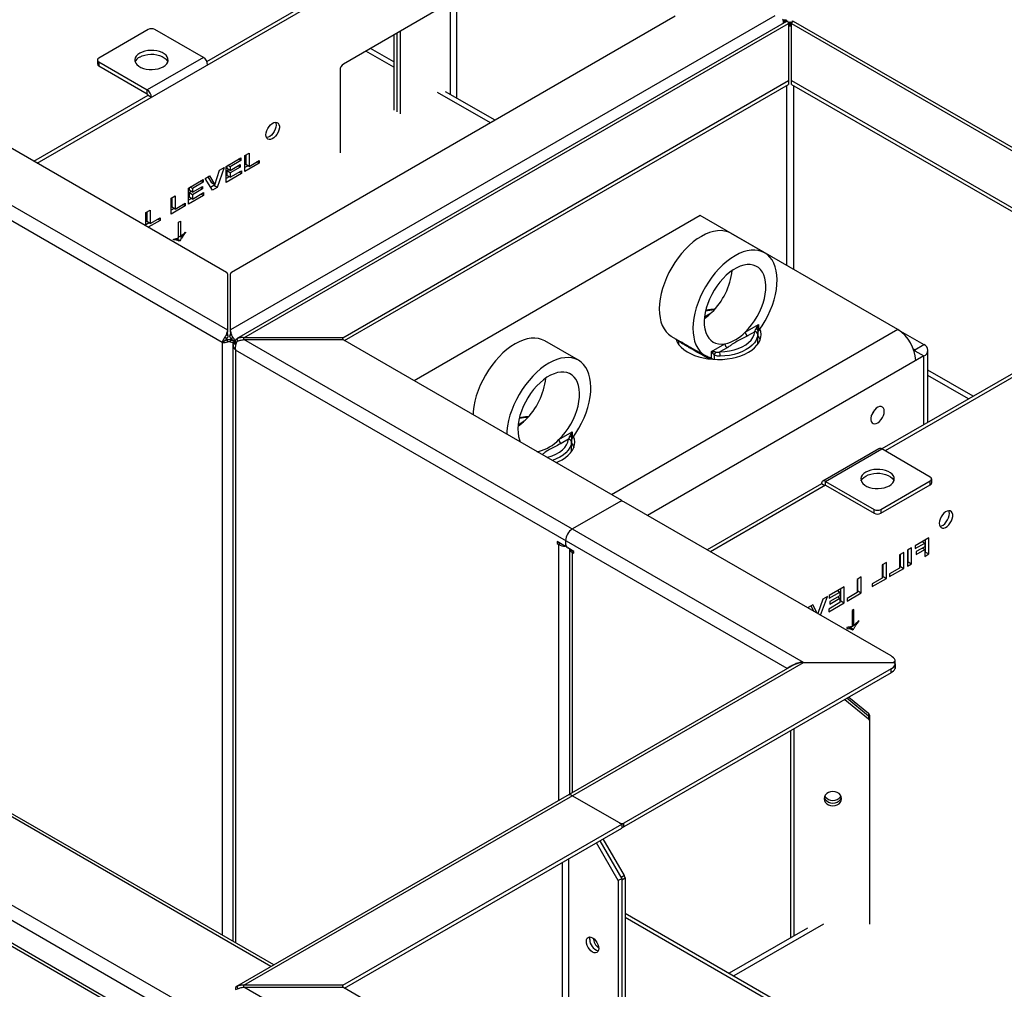
# Model space of a CAD drawing. Units: millimetres. Extents: x 983 to 9637, y 527 to 5408.
# Drawn here: x 8447 to 9068, y 3777 to 4388 of the extents above; entities that cross this region are included whole.
import ezdxf

# ---------------------------------------------------------------- set-up
doc = ezdxf.new("R2010")
doc.units = ezdxf.units.MM

# ---------------------------------------------------------------- blocks, each defined once
blk = doc.blocks.new('A$C25173')
at = {"color": 7, "linetype": 'Continuous', "lineweight": 25}
for p, q in [((-357.48, 2556.02), (692.7, 1949.77)), ((689.45, 1941.84), (-362.72, 2549.25)), ((720.17, 1548.5), (-720.52, 2380.19)), ((721.93, 1549.51), (-717.52, 2380.49)), ((-768.6, 2352.43), (672.09, 1520.74)), ((649.46, 1507.68), (-791.23, 2339.37)), ((651.22, 1508.69), (-788.23, 2339.67)), ((663.6, 1515.84), (-772.84, 2345.09)), ((837.24, 2095.82), (837.24, 2226.36)), ((572.86, 2054.87), (832.29, 2204.63)), ((679.73, 2119.01), (830.17, 2205.86)), ((832.29, 2155.64), (765.82, 2117.27)), ((833, 2156.19), (833, 2098.27)), ((1037.76, 2147.81), (694.7, 1949.77)), ((974.95, 2147.48), (695.28, 1986.03)), ((1045.05, 2144.25), (698.38, 1944.12)), ((703.18, 1944.87), (1046.25, 2142.92)), ((1044.59, 2143.99), (1044.71, 2144.41)), ((1044.76, 2144.09), (1044.76, 2144.97)), ((1045.07, 2144.22), (1045.61, 2144.52)), ((1045.79, 2144.14), (1046.9, 2141.83)), ((1047.25, 2143.69), (1046.24, 2143.21)), ((1046.25, 2142.92), (1046.25, 2104.54)), ((1046.9, 2141.83), (1046.25, 2140.47)), ((1047.25, 2141.96), (1046.78, 2141.57)), ((1047.25, 2143.69), (1047.25, 2141.96)), ((1048.34, 2143.18), (1047.25, 2143.69)), ((1047.72, 2141.57), (1047.25, 2141.96)), ((1048.71, 2144.14), (1047.6, 2141.83)), ((1048.25, 2140.47), (1047.6, 2141.83)), ((1048.25, 2142.92), (1744.87, 1740.76)), ((1048.25, 2104.54), (1048.25, 2142.92)), ((1048.89, 2144.52), (1049.43, 2144.22)), ((1749.66, 1740.03), (1049.45, 2144.25)), ((642.78, 2139.11), (611.67, 2121.14)), ((677.62, 2121.44), (647.03, 2139.11)), ((797.64, 2135.64), (797.64, 2088.36)), ((799.76, 2087.13), (799.76, 2136.86)), ((801.88, 2085.91), (801.88, 2138.09)), ((797.64, 2115.3), (780.03, 2125.47)), ((797.64, 2118.68), (782.95, 2127.16)), ((610.79, 2119.92), (610.79, 2117.47)), ((611.67, 2118.69), (642.26, 2101.03)), ((611.67, 2118.69), (611.67, 2116.25)), ((611.67, 2116.25), (642.26, 2098.58)), ((677.62, 2121.44), (642.26, 2101.03)), ((763.7, 2113.59), (763.7, 2061.42)), ((765.41, 1944.87), (1046.25, 2106.99)), ((766.53, 1943.06), (1046.25, 2104.54)), ((1045.13, 2103.9), (1045.13, 1990.4)), ((1048.25, 2106.99), (1224.03, 2005.52)), ((1048.25, 2104.54), (1224.03, 2003.07)), ((1049.37, 2103.9), (1049.37, 1987.95)), ((570.74, 2056.09), (642.78, 2097.68)), ((642.26, 2098.58), (642.26, 2101.03)), ((642.78, 2097.68), (644.91, 2096.46)), ((858.43, 2080.21), (825.22, 2099.38)), ((861.36, 2081.9), (830.22, 2099.88)), ((692.11, 1986.03), (518.33, 2086.34)), ((703.79, 2059.68), (706.4, 2061.19)), ((704.28, 2059.96), (704.28, 2054.04)), ((706.4, 2061.19), (706.4, 2052.82)), ((691.91, 2052.82), (701.3, 2058.24)), ((701.3, 2056.54), (694.51, 2052.62)), ((694.51, 2050.27), (700.85, 2053.93)), ((701.3, 2056.54), (699.83, 2057.39)), ((700.85, 2053.93), (700.85, 2052.36)), ((701.3, 2058.24), (701.3, 2056.54)), ((703.79, 2049.62), (703.79, 2059.68)), ((712.74, 2054.78), (703.79, 2049.62)), ((706.4, 2052.82), (704.28, 2054.04)), ((706.4, 2052.82), (712.74, 2056.48)), ((712.74, 2054.78), (711.26, 2055.63)), ((712.74, 2056.48), (712.74, 2054.78)), ((684.83, 2041.29), (687.83, 2050.47)), ((690.66, 2052.1), (686.36, 2039.55)), ((687.83, 2050.47), (690.66, 2052.1)), ((691.91, 2042.75), (691.91, 2052.82)), ((701.53, 2048.31), (691.91, 2042.75)), ((692.39, 2053.1), (692.39, 2051.49)), ((694.51, 2050.27), (692.39, 2051.49)), ((693.75, 2050.71), (692.39, 2049.93)), ((694.51, 2048.7), (692.39, 2049.93)), ((692.39, 2049.93), (692.39, 2047.18)), ((694.51, 2052.62), (693.04, 2053.47)), ((694.51, 2052.62), (694.51, 2050.27)), ((700.85, 2052.36), (694.51, 2048.7)), ((694.51, 2045.96), (701.53, 2050.01)), ((694.51, 2048.7), (694.51, 2045.96)), ((700.85, 2052.36), (699.49, 2053.15)), ((701.53, 2048.31), (700.06, 2049.16)), ((701.53, 2050.01), (701.53, 2048.31)), ((705.75, 2053.19), (703.79, 2052.06)), ((668.13, 2039.1), (677.53, 2044.52)), ((677.53, 2042.82), (670.74, 2038.9)), ((677.53, 2042.82), (676.06, 2043.67)), ((677.53, 2044.52), (677.53, 2042.82)), ((678.66, 2045.17), (681.5, 2046.81)), ((683.29, 2037.78), (678.66, 2045.17)), ((680.47, 2046.22), (682.71, 2042.51)), ((681.5, 2046.81), (684.83, 2041.29)), ((684.83, 2041.29), (682.71, 2042.51)), ((684.48, 2041.49), (684.24, 2040.78)), ((693.86, 2046.33), (691.91, 2045.2)), ((694.51, 2045.96), (692.39, 2047.18)), ((668.13, 2029.03), (668.13, 2039.1)), ((668.61, 2039.37), (668.61, 2037.77)), ((670.74, 2036.55), (668.61, 2037.77)), ((669.97, 2036.99), (668.61, 2036.2)), ((670.74, 2034.98), (668.61, 2036.2)), ((668.61, 2036.2), (668.61, 2033.46)), ((670.74, 2038.9), (669.26, 2039.75)), ((670.74, 2036.55), (677.08, 2040.21)), ((670.74, 2038.9), (670.74, 2036.55)), ((677.08, 2038.64), (670.74, 2034.98)), ((670.74, 2032.23), (677.75, 2036.28)), ((670.74, 2034.98), (670.74, 2032.23)), ((677.08, 2038.64), (675.72, 2039.42)), ((677.75, 2034.58), (676.28, 2035.43)), ((677.08, 2040.21), (677.08, 2038.64)), ((677.75, 2036.28), (677.75, 2034.58)), ((684.24, 2040.78), (682.16, 2039.58)), ((686.36, 2039.55), (683.29, 2037.78)), ((686.36, 2039.55), (684.24, 2040.78)), ((657.26, 2032.82), (659.87, 2034.32)), ((657.26, 2022.75), (657.26, 2032.82)), ((657.75, 2033.1), (657.75, 2027.18)), ((659.87, 2034.32), (659.87, 2025.96)), ((659.87, 2025.96), (666.21, 2029.62)), ((666.21, 2027.92), (664.74, 2028.77)), ((666.21, 2029.62), (666.21, 2027.92)), ((677.75, 2034.58), (668.13, 2029.03)), ((670.09, 2032.61), (668.13, 2031.48)), ((670.74, 2032.23), (668.61, 2033.46)), ((641.41, 2023.67), (644.02, 2025.17)), ((641.41, 2015.29), (641.41, 2023.67)), ((641.9, 2023.95), (641.9, 2018.03)), ((644.02, 2025.17), (644.02, 2016.81)), ((666.21, 2027.92), (657.26, 2022.75)), ((659.22, 2026.33), (657.26, 2025.2)), ((659.87, 2025.96), (657.75, 2027.18)), ((643.37, 2017.18), (641.41, 2016.05)), ((644.02, 2016.81), (641.9, 2018.03)), ((650.36, 2018.77), (642.87, 2014.45)), ((644.02, 2016.81), (650.36, 2020.47)), ((650.36, 2018.77), (648.89, 2019.62)), ((650.36, 2020.47), (650.36, 2018.77)), ((662.03, 2017.71), (663.09, 2018.32)), ((662.03, 2007.55), (662.03, 2017.71)), ((663.09, 2018.32), (663.09, 2008.16)), ((990.68, 2021.83), (810.38, 1917.75)), ((1115.13, 1949.99), (990.68, 2021.83)), ((666.36, 2010.87), (666, 2011.08)), ((666.36, 2011.4), (666.36, 2010.87)), ((1031.35, 1998.35), (1010.14, 2010.6)), ((658.76, 2006.48), (658.76, 2007.01)), ((661.94, 2005.91), (659.82, 2007.14)), ((660.64, 2007.17), (660.2, 2006.92)), ((660.81, 2007.44), (660.64, 2007.17)), ((662.77, 2005.95), (660.64, 2007.17)), ((663.09, 2008.16), (662.03, 2008.78)), ((662.77, 2005.95), (662.28, 2005.67)), ((692.7, 1985.21), (692.7, 1948.32)), ((694.7, 1948.32), (694.7, 1985.21)), ((996.41, 1959.83), (997.82, 1960.64)), ((1254.43, 1960.93), (1105.05, 1874.7)), ((1256.55, 1959.71), (1107.17, 1873.47)), ((692.92, 1946.48), (692.7, 1948.32)), ((694.7, 1948.32), (694.47, 1946.48)), ((1115.13, 1949.99), (934.83, 1845.9)), ((1019.04, 1948.4), (1027.43, 1953.25)), ((1024.97, 1948.56), (1020.45, 1945.95)), ((1026.85, 1950.12), (1026.86, 1949.77)), ((1027.43, 1953.25), (1027.43, 1949.02)), ((1027.43, 1949.02), (1027.67, 1949.38)), ((1115.34, 1949.87), (1131.58, 1940.49)), ((689.43, 1942.09), (691.55, 1943.2)), ((689.43, 1942.09), (689.45, 1941.84)), ((691.57, 1943.06), (689.45, 1941.84)), ((691.55, 1943.2), (691.57, 1943.06)), ((691.57, 1943.06), (692.51, 1943.48)), ((692.89, 1946.58), (693, 1946.19)), ((694.4, 1946.19), (694.5, 1946.58)), ((694.88, 1943.48), (695.82, 1943.06)), ((695.82, 1943.06), (695.85, 1943.2)), ((695.82, 1943.06), (698.4, 1941.58)), ((697.96, 1942.09), (695.85, 1943.2)), ((697.97, 1942.09), (697.94, 1941.84)), ((697.97, 1942.09), (698.46, 1941.78)), ((698.65, 1944.22), (698.4, 1944.09)), ((698.65, 1944.22), (699.41, 1942.64)), ((765.41, 1944.87), (703.18, 1944.87)), ((703.18, 1943.71), (703.18, 1944.87)), ((1055.73, 1740.19), (703.18, 1943.71)), ((703.18, 1943.71), (765.41, 1943.71)), ((765.41, 1943.71), (765.41, 1944.87)), ((941.18, 1842.24), (765.41, 1943.71)), ((913.97, 1930.59), (892.76, 1942.83)), ((972.64, 1945.64), (993.85, 1933.4)), ((976.99, 1943.13), (976.99, 1940.84)), ((1026.99, 1940.84), (1026.99, 1947.63)), ((689.45, 1941.84), (689.45, 1568.26)), ((696.18, 1941.04), (696.18, 1564.38)), ((696.18, 1941.02), (698.52, 1941.02)), ((1045.49, 1736.3), (697.94, 1936.94)), ((697.94, 1936.94), (697.94, 1563.36)), ((997.77, 1936.12), (1006.17, 1940.97)), ((997.77, 1931.9), (997.77, 1936.12)), ((1007.58, 1938.52), (1003.06, 1935.91)), ((1124.93, 1937.8), (1125.92, 1937.23)), ((1125.92, 1936.62), (1125.44, 1936.35)), ((1125.92, 1937.23), (1131.58, 1940.49)), ((1125.92, 1937.23), (1125.92, 1936.62)), ((1125.92, 1936.62), (1131.58, 1933.36)), ((1134.14, 1891.49), (1134.14, 1936.92)), ((1131.58, 1933.36), (957.46, 1832.84)), ((997.53, 1931.98), (997.77, 1931.9)), ((999.39, 1933.92), (999.39, 1931.21)), ((1131.58, 1890.01), (1131.58, 1933.36)), ((1162.66, 1907.96), (1134.14, 1924.42)), ((1159.74, 1906.27), (1134.14, 1921.04)), ((879.03, 1892.07), (880.44, 1892.88)), ((1099.18, 1897.35), (1099.51, 1897.16)), ((901.66, 1880.64), (910.05, 1885.48)), ((907.59, 1880.8), (903.07, 1878.19)), ((909.47, 1882.36), (909.48, 1882.01)), ((909.61, 1873.07), (909.61, 1879.86)), ((910.05, 1885.48), (910.05, 1881.26)), ((910.05, 1881.26), (910.29, 1881.62)), ((1103.18, 1874.88), (1067.82, 1854.47)), ((1069.69, 1854.29), (1105.05, 1874.7)), ((1135.64, 1857.04), (1105.05, 1874.7)), ((887.78, 1873.07), (888.79, 1873.21)), ((888.16, 1872.85), (888.79, 1873.21)), ((1136.52, 1853.36), (1136.52, 1855.81)), ((1067.05, 1852.76), (995, 1811.17)), ((1069.69, 1851.84), (997.12, 1809.94)), ((1069.17, 1851.54), (1067.05, 1852.76)), ((1069.69, 1854.29), (1100.28, 1836.63)), ((1069.69, 1851.84), (1069.69, 1854.29)), ((1069.69, 1851.84), (1100.28, 1834.18)), ((1104.53, 1836.63), (1135.64, 1854.59)), ((1104.53, 1834.18), (1135.64, 1852.14)), ((1135.64, 1852.14), (1135.64, 1854.59)), ((910.07, 1824.28), (941.18, 1842.24)), ((941.18, 1842.24), (941.18, 1841.76)), ((1110.89, 1744.27), (942.6, 1841.42)), ((1100.28, 1834.18), (1100.28, 1836.63)), ((1104.53, 1836.63), (1104.53, 1834.18)), ((1134.73, 1818.61), (1126.02, 1813.58)), ((1134.73, 1808.55), (1134.73, 1818.61)), ((905.83, 1813.25), (900.52, 1816.32)), ((900.52, 1816.32), (900.52, 1815.09)), ((901.59, 1815.7), (900.52, 1815.09)), ((900.52, 1815.09), (901.59, 1814.48)), ((902.65, 1815.09), (901.59, 1814.48)), ((901.59, 1653.23), (901.59, 1814.48)), ((905.83, 1816.93), (905.83, 1813.25)), ((906.24, 1813.49), (905.83, 1813.25)), ((911.13, 1810.19), (907.24, 1812.44)), ((908.31, 1811.82), (908.31, 1657.11)), ((1123.87, 1812.34), (1121.26, 1810.84)), ((1123.87, 1802.27), (1123.87, 1812.34)), ((1126.02, 1811.88), (1132.13, 1815.41)), ((1126.02, 1813.58), (1126.02, 1811.88)), ((1132.13, 1813.06), (1126.81, 1809.99)), ((1130.66, 1816.26), (1132.13, 1815.41)), ((1130.66, 1812.21), (1132.13, 1811.36)), ((1132.13, 1815.41), (1132.13, 1813.06)), ((1132.61, 1809.77), (1132.61, 1817.39)), ((911.13, 1810.19), (910.07, 1809.58)), ((910.07, 1809.58), (911.13, 1808.97)), ((910.07, 1809.58), (910.07, 1658.13)), ((911.13, 1808.97), (911.13, 1810.19)), ((1118.88, 1809.46), (1116.28, 1807.96)), ((1116.28, 1807.96), (1116.28, 1799.59)), ((1116.76, 1800.62), (1116.76, 1808.24)), ((1118.88, 1799.4), (1118.88, 1809.46)), ((1121.26, 1810.84), (1121.26, 1800.77)), ((1121.74, 1803.5), (1121.74, 1811.12)), ((1126.81, 1808.29), (1132.13, 1811.36)), ((1126.81, 1809.99), (1126.81, 1808.29)), ((1132.13, 1811.36), (1132.13, 1807.04)), ((1132.13, 1809.49), (1132.61, 1809.77)), ((1132.13, 1807.04), (1134.73, 1808.55)), ((1132.61, 1809.77), (1134.73, 1808.55)), ((1108.02, 1803.19), (1105.41, 1801.69)), ((1105.41, 1801.69), (1105.41, 1793.32)), ((1105.89, 1794.35), (1105.89, 1801.97)), ((1108.02, 1793.12), (1108.02, 1803.19)), ((1116.28, 1799.59), (1109.94, 1795.93)), ((1109.94, 1794.23), (1118.88, 1799.4)), ((1116.28, 1800.34), (1116.76, 1800.62)), ((1116.76, 1800.62), (1118.88, 1799.4)), ((1121.26, 1803.22), (1121.74, 1803.5)), ((1121.26, 1800.77), (1123.87, 1802.27)), ((1121.74, 1803.5), (1123.87, 1802.27)), ((1092.17, 1794.04), (1089.56, 1792.54)), ((1092.17, 1783.97), (1092.17, 1794.04)), ((1105.41, 1793.32), (1099.07, 1789.66)), ((1099.07, 1787.96), (1108.02, 1793.12)), ((1105.41, 1794.07), (1105.89, 1794.35)), ((1105.89, 1794.35), (1108.02, 1793.12)), ((1109.94, 1795.93), (1109.94, 1794.23)), ((1081.3, 1787.77), (1071.9, 1782.34)), ((1081.3, 1777.7), (1081.3, 1787.77)), ((1089.56, 1792.54), (1089.56, 1784.17)), ((1090.05, 1785.2), (1090.05, 1792.82)), ((1099.07, 1789.66), (1099.07, 1787.96)), ((1066.49, 1769.9), (1070.77, 1781.69)), ((1070.77, 1781.69), (1067.93, 1780.05)), ((1071.9, 1780.64), (1078.69, 1784.56)), ((1071.9, 1782.34), (1071.9, 1780.64)), ((1078.69, 1782.21), (1072.36, 1778.55)), ((1072.36, 1776.98), (1078.69, 1780.64)), ((1077.22, 1785.41), (1078.69, 1784.56)), ((1077.34, 1781.43), (1078.69, 1780.64)), ((1078.69, 1784.56), (1078.69, 1782.21)), ((1078.69, 1780.64), (1078.69, 1777.9)), ((1079.18, 1778.92), (1079.18, 1786.54)), ((1089.56, 1784.17), (1083.22, 1780.51)), ((1083.22, 1778.81), (1092.17, 1783.97)), ((1089.56, 1784.92), (1090.05, 1785.2)), ((1090.05, 1785.2), (1092.17, 1783.97)), ((1061.6, 1776.4), (1058.77, 1774.76)), ((1058.77, 1774.76), (1059.11, 1774.16)), ((1062.24, 1772.35), (1060.47, 1775.74)), ((1064.36, 1771.13), (1061.6, 1776.4)), ((1067.93, 1780.05), (1064.69, 1770.94)), ((1078.69, 1777.9), (1071.68, 1773.84)), ((1071.68, 1772.14), (1081.3, 1777.7)), ((1072.36, 1778.55), (1072.36, 1776.98)), ((1078.69, 1778.65), (1079.18, 1778.92)), ((1079.18, 1778.92), (1081.3, 1777.7)), ((1083.22, 1780.51), (1083.22, 1778.81)), ((1071.68, 1773.84), (1071.68, 1772.14)), ((1087.4, 1773.43), (1086.34, 1772.81)), ((1086.34, 1772.81), (1086.34, 1762.65)), ((1087.4, 1763.27), (1087.4, 1773.43)), ((1083.07, 1762.12), (1083.07, 1761.59)), ((1086.34, 1761.03), (1084.22, 1762.26)), ((1084.57, 1762.05), (1085.03, 1762.32)), ((1085.03, 1762.32), (1087.15, 1761.09)), ((1086.34, 1763.88), (1087.4, 1763.27)), ((1090.32, 1766.17), (1090.67, 1765.97)), ((1090.67, 1765.97), (1090.67, 1766.5)), ((1086.67, 1760.81), (1087.15, 1761.09)), ((1049.73, 1738.75), (698.38, 1535.92)), ((703.18, 1536.66), (1055.73, 1740.19)), ((1055.73, 1740.19), (1111.56, 1740.19)), ((1113.5, 1738.74), (1113.5, 1736.29)), ((1113.56, 1736.58), (1113.56, 1741.34)), ((1110.89, 1736.11), (942.6, 1638.95)), ((1110.89, 1733.66), (942.6, 1636.5)), ((1110.89, 1733.66), (1110.89, 1736.11)), ((1081.74, 1716.83), (1096.66, 1704.64)), ((1096.66, 1706.37), (1082.98, 1717.54)), ((1084.22, 1718.26), (1096.66, 1708.1)), ((1096.66, 1708.1), (1096.66, 1704.64)), ((1097.25, 1706.95), (1097.25, 1575.15)), ((1047.61, 1697.13), (1047.61, 1566.59)), ((1049.73, 1698.35), (1049.73, 1567.82)), ((941.18, 1638.14), (910.07, 1656.1)), ((765.41, 1536.66), (941.18, 1638.14)), ((941.18, 1638.14), (941.18, 1635.69)), ((942.6, 1636.5), (942.6, 1638.95)), ((766.53, 1534.86), (941.18, 1635.69)), ((939.06, 1602.62), (925.27, 1626.5)), ((927.39, 1627.73), (941.18, 1603.84)), ((942.89, 1605.78), (929.52, 1628.95)), ((903.71, 1614.05), (903.71, 1483.52)), ((907.95, 1485.97), (907.95, 1616.5)), ((941.18, 1603.84), (939.06, 1602.62)), ((939.06, 1602.62), (939.06, 1473.6)), ((942.89, 1605.78), (940.77, 1604.56)), ((941.18, 1603.17), (943.3, 1604.39)), ((941.18, 1603.84), (941.18, 1474.83)), ((943.3, 1604.39), (943.3, 1476.05)), ((943.3, 1582.12), (1067.58, 1510.38)), ((943.3, 1579.67), (1174.45, 1446.23)), ((1058.29, 1572.76), (1008.91, 1544.25)), ((1068.29, 1575.15), (1011.84, 1542.56)), ((698.65, 1536.02), (698.4, 1535.89)), ((698.65, 1536.02), (699.41, 1534.43)), ((765.41, 1536.66), (703.18, 1536.66)), ((703.18, 1535.51), (703.18, 1536.66)), ((1046.25, 1337.46), (703.18, 1535.51)), ((703.18, 1535.51), (765.41, 1535.51)), ((765.41, 1535.51), (765.41, 1536.66)), ((1046.25, 1373.38), (765.41, 1535.51))]:
    blk.add_line(p, q, dxfattribs=at)
at = {"color": 7, "linetype": 'Continuous', "lineweight": 25, "flags": 128}
for points in [[(1042.72, 2145.18), (1043.11, 2145.23), (1043.94, 2145.28), (1044.71, 2145.3), (1044.71, 2145.3), (1044.71, 2145.3)], [(652.33, 2115.63), (653.57, 2116.49), (654.51, 2117.47), (655.13, 2118.53), (655.39, 2119.64), (655.3, 2120.76), (654.86, 2121.85), (654.08, 2122.87), (652.98, 2123.79), (651.61, 2124.58), (650.02, 2125.21), (648.24, 2125.67), (646.36, 2125.92), (644.42, 2125.97), (642.5, 2125.82), (640.66, 2125.46), (638.97, 2124.92), (637.48, 2124.21), (636.24, 2123.35), (635.3, 2122.37), (634.68, 2121.31), (634.42, 2120.2), (634.51, 2119.08), (634.95, 2117.99), (635.73, 2116.97), (636.83, 2116.05), (638.2, 2115.26), (639.8, 2114.62), (641.57, 2114.17), (643.46, 2113.92), (645.39, 2113.86), (647.31, 2114.02), (649.15, 2114.37), (650.84, 2114.92), (652.33, 2115.63)], [(637.48, 2121.76), (638.97, 2122.47), (640.66, 2123.01), (642.5, 2123.37), (644.42, 2123.52), (646.36, 2123.47), (648.24, 2123.22), (650.02, 2122.77), (651.61, 2122.13), (652.98, 2121.34), (654.08, 2120.42), (654.86, 2119.4), (655.19, 2118.69)], [(717.03, 2072.77), (717.16, 2074.07), (717.56, 2075.43), (718.18, 2076.79), (719, 2078.05), (719.96, 2079.12), (721.01, 2079.96), (722.07, 2080.49), (723.08, 2080.7), (723.98, 2080.56), (724.71, 2080.08), (725.22, 2079.3), (725.48, 2078.26), (725.48, 2077.04), (725.22, 2075.69), (724.71, 2074.32), (723.98, 2073.01), (723.08, 2071.83), (722.07, 2070.87), (721.01, 2070.18), (719.96, 2069.8), (719, 2069.77), (718.18, 2070.08), (717.56, 2070.71), (717.16, 2071.63), (717.03, 2072.77)], [(723.39, 2078.89), (723.26, 2077.6), (722.87, 2076.23), (722.24, 2074.88), (721.43, 2073.62), (720.46, 2072.54), (719.42, 2071.71), (718.36, 2071.17), (717.41, 2070.97)], [(723.02, 2080.69), (723.26, 2080.04), (723.39, 2078.89)], [(1010.14, 2010.6), (1010.05, 2010.65), (1008.12, 2011.53), (1006.04, 2012.1), (1003.82, 2012.34), (1001.48, 2012.26), (999.04, 2011.85), (996.53, 2011.13), (993.97, 2010.09), (991.39, 2008.74), (988.8, 2007.1), (986.25, 2005.19), (983.74, 2003.02), (981.3, 2000.61), (978.96, 1997.99), (976.73, 1995.18), (974.65, 1992.21), (972.73, 1989.1), (970.98, 1985.89), (969.43, 1982.61), (968.08, 1979.28), (966.96, 1975.94), (966.07, 1972.62), (965.42, 1969.35), (965.02, 1966.17), (964.87, 1963.1), (964.97, 1960.18), (965.33, 1957.42), (965.93, 1954.86), (966.77, 1952.53), (967.85, 1950.43), (969.15, 1948.6), (970.66, 1947.05), (972.37, 1945.8), (972.64, 1945.64)], [(1027.67, 1949.38), (1029.73, 1952.38), (1031.62, 1955.51), (1033.33, 1958.74), (1034.84, 1962.03), (1036.14, 1965.37), (1037.22, 1968.7), (1038.06, 1972.01), (1038.66, 1975.27), (1039.01, 1978.43), (1039.12, 1981.47), (1038.97, 1984.37), (1038.56, 1987.08), (1037.92, 1989.6), (1037.03, 1991.89), (1035.9, 1993.94), (1034.56, 1995.71), (1033.01, 1997.21), (1031.26, 1998.4), (1029.34, 1999.29), (1027.25, 1999.85), (1025.03, 2000.1), (1022.69, 2000.01), (1020.25, 1999.61), (1017.74, 1998.88), (1015.18, 1997.84), (1012.6, 1996.49), (1010.02, 1994.86), (1007.46, 1992.94), (1004.95, 1990.77), (1002.51, 1988.37), (1000.17, 1985.74), (997.95, 1982.93), (995.86, 1979.96), (993.94, 1976.86), (992.19, 1973.64), (990.64, 1970.36), (989.3, 1967.03), (988.18, 1963.69), (987.29, 1960.37), (986.64, 1957.11), (986.24, 1953.93), (986.09, 1950.86), (986.19, 1947.93), (986.54, 1945.18), (987.14, 1942.62), (987.98, 1940.28), (989.06, 1938.19), (990.36, 1936.36), (991.88, 1934.81), (993.59, 1933.56), (995.48, 1932.61), (997.53, 1931.98)], [(1019.04, 1948.4), (1021.09, 1950.57), (1023.03, 1952.94), (1024.84, 1955.49), (1026.48, 1958.16), (1027.95, 1960.94), (1029.21, 1963.79), (1030.26, 1966.66), (1031.07, 1969.52), (1031.65, 1972.33), (1031.97, 1975.06), (1032.04, 1977.67), (1031.86, 1980.12), (1031.42, 1982.39), (1030.74, 1984.44), (1029.82, 1986.25), (1028.67, 1987.79), (1027.32, 1989.05), (1025.77, 1990), (1024.05, 1990.63), (1022.18, 1990.94), (1020.18, 1990.93), (1018.09, 1990.58), (1015.92, 1989.92), (1013.71, 1988.93), (1011.49, 1987.65), (1009.28, 1986.08), (1007.11, 1984.25), (1005.02, 1982.17), (1003.02, 1979.88), (1001.15, 1977.41), (999.43, 1974.79), (997.88, 1972.05), (996.53, 1969.23), (995.38, 1966.37), (994.46, 1963.5), (993.78, 1960.66), (993.35, 1957.89), (993.16, 1955.23), (993.23, 1952.7), (993.56, 1950.34), (994.13, 1948.19), (994.94, 1946.27), (995.99, 1944.61), (997.25, 1943.22), (998.72, 1942.14), (1000.36, 1941.36), (1002.17, 1940.9), (1004.11, 1940.77), (1006.17, 1940.97)], [(996.79, 1959.67), (996.68, 1959.7), (996.41, 1959.83)], [(1003.06, 1935.91), (1006.13, 1936.11), (1009.12, 1936.55), (1011.99, 1937.21), (1014.67, 1938.1), (1017.13, 1939.18), (1019.31, 1940.44), (1021.18, 1941.85), (1022.71, 1943.4), (1023.86, 1945.06), (1024.62, 1946.79), (1024.97, 1948.56)], [(1021.09, 1935.7), (1023.14, 1937.03), (1024.91, 1938.49), (1026.39, 1940.05), (1027.55, 1941.7), (1028.38, 1943.41), (1028.86, 1945.17), (1028.99, 1946.95), (1028.77, 1948.72), (1028.29, 1950.25)], [(1026.86, 1949.77), (1026.85, 1949.88), (1026.81, 1949.99), (1026.72, 1950.09), (1026.59, 1950.18), (1026.43, 1950.25), (1026.23, 1950.32), (1026.01, 1950.37), (1025.76, 1950.41)], [(892.76, 1942.83), (892.67, 1942.88), (890.74, 1943.77), (888.66, 1944.34), (886.44, 1944.58), (884.1, 1944.5), (881.66, 1944.09), (879.15, 1943.37), (876.59, 1942.32), (874.01, 1940.98), (871.42, 1939.34), (868.87, 1937.43), (866.36, 1935.26), (863.92, 1932.85), (861.58, 1930.23), (859.36, 1927.42), (857.27, 1924.45), (855.35, 1921.34), (853.6, 1918.13), (852.05, 1914.84), (850.71, 1911.52), (849.58, 1908.18), (848.69, 1904.86), (848.05, 1901.59), (847.64, 1898.41), (847.51, 1896.31)], [(975.39, 1944.05), (975.46, 1943.85), (976.2, 1942.12), (977.28, 1940.45), (978.68, 1938.87), (980.38, 1937.38), (982.37, 1936.02), (984.61, 1934.8), (987.07, 1933.73), (989.74, 1932.84), (992.56, 1932.12), (995.5, 1931.59), (998.53, 1931.27), (1001.61, 1931.14), (1004.69, 1931.21), (1007.73, 1931.49), (1010.7, 1931.97), (1013.56, 1932.64), (1016.27, 1933.49), (1018.79, 1934.52), (1021.09, 1935.7)], [(975.59, 1943.46), (975.61, 1943.5), (975.75, 1943.85)], [(1026.97, 1946.87), (1026.64, 1945.11), (1025.93, 1943.38), (1024.86, 1941.71), (1023.45, 1940.13), (1021.71, 1938.67), (1019.67, 1937.34), (1017.37, 1936.16), (1014.83, 1935.15), (1012.09, 1934.34), (1009.21, 1933.72), (1006.21, 1933.32), (1003.15, 1933.12)], [(1026.99, 1946.08), (1027.79, 1944.8), (1028.4, 1943.46)], [(910.29, 1881.62), (912.35, 1884.62), (914.24, 1887.75), (915.95, 1890.98), (917.46, 1894.27), (918.76, 1897.6), (919.84, 1900.94), (920.68, 1904.25), (921.28, 1907.5), (921.64, 1910.67), (921.74, 1913.71), (921.59, 1916.6), (921.18, 1919.32), (920.54, 1921.84), (919.65, 1924.13), (918.52, 1926.17), (917.18, 1927.95), (915.63, 1929.44), (913.88, 1930.64), (911.96, 1931.52), (909.87, 1932.09), (907.65, 1932.33), (905.31, 1932.25), (902.87, 1931.85), (900.36, 1931.12), (897.8, 1930.08), (895.22, 1928.73), (892.64, 1927.09), (890.08, 1925.18), (887.57, 1923.01), (885.13, 1920.6), (882.79, 1917.98), (880.57, 1915.17), (878.49, 1912.2), (876.56, 1909.09), (874.81, 1905.88), (873.26, 1902.6), (871.92, 1899.27), (870.8, 1895.93), (869.91, 1892.61), (869.26, 1889.35), (868.86, 1886.16), (868.73, 1884.07)], [(901.66, 1880.64), (903.71, 1882.81), (905.65, 1885.18), (907.46, 1887.72), (909.1, 1890.4), (910.57, 1893.18), (911.83, 1896.03), (912.88, 1898.9), (913.69, 1901.76), (914.27, 1904.57), (914.59, 1907.3), (914.66, 1909.91), (914.48, 1912.36), (914.04, 1914.63), (913.36, 1916.68), (912.44, 1918.49), (911.29, 1920.03), (909.94, 1921.28), (908.39, 1922.24), (906.67, 1922.87), (904.8, 1923.18), (902.8, 1923.17), (900.71, 1922.82), (898.54, 1922.15), (896.33, 1921.17), (894.11, 1919.89), (891.9, 1918.32), (889.73, 1916.48), (887.64, 1914.41), (885.64, 1912.12), (883.77, 1909.65), (882.05, 1907.03), (880.5, 1904.29), (879.15, 1901.47), (878, 1898.61), (877.08, 1895.74), (876.4, 1892.9), (875.97, 1890.13), (875.78, 1887.46), (875.85, 1884.94), (876.18, 1882.58), (876.75, 1880.43), (877.26, 1879.14)], [(1106.65, 1898.47), (1106.51, 1899.61), (1106.12, 1900.53), (1105.5, 1901.16), (1104.68, 1901.47), (1103.71, 1901.44), (1102.67, 1901.06), (1101.61, 1900.37), (1100.6, 1899.41), (1099.7, 1898.23), (1098.97, 1896.92), (1098.46, 1895.55), (1098.19, 1894.2), (1098.19, 1892.98), (1098.46, 1891.94), (1098.97, 1891.16), (1099.7, 1890.68), (1100.6, 1890.54), (1101.61, 1890.75), (1102.67, 1891.28), (1103.71, 1892.12), (1104.68, 1893.2), (1105.5, 1894.45), (1106.12, 1895.81), (1106.51, 1897.17), (1106.65, 1898.47)], [(879.41, 1891.91), (879.3, 1891.94), (879.03, 1892.07)], [(894.22, 1869.35), (894.61, 1869.45), (897.29, 1870.33), (899.75, 1871.41), (901.93, 1872.67), (903.8, 1874.09), (905.33, 1875.64), (906.48, 1877.3), (907.24, 1879.02), (907.59, 1880.8)], [(903.71, 1867.94), (905.76, 1869.27), (907.53, 1870.72), (909.01, 1872.29), (910.17, 1873.93), (911, 1875.65), (911.48, 1877.41), (911.61, 1879.18), (911.39, 1880.96), (910.91, 1882.49)], [(909.48, 1882.01), (909.47, 1882.12), (909.43, 1882.23), (909.34, 1882.32), (909.21, 1882.41), (909.05, 1882.49), (908.85, 1882.56), (908.63, 1882.61), (908.38, 1882.64)], [(909.59, 1879.11), (909.26, 1877.34), (908.55, 1875.61), (907.48, 1873.95), (906.07, 1872.37), (904.33, 1870.9), (902.29, 1869.57), (899.99, 1868.4), (897.55, 1867.43)], [(909.61, 1878.32), (910.41, 1877.03), (911.02, 1875.7)], [(899.86, 1866.1), (901.41, 1866.76), (903.71, 1867.94)], [(1094.98, 1860.1), (1093.74, 1859.24), (1092.8, 1858.26), (1092.18, 1857.2), (1091.91, 1856.09), (1092, 1854.97), (1092.45, 1853.89), (1093.23, 1852.86), (1094.33, 1851.94), (1095.7, 1851.15), (1097.29, 1850.52), (1099.07, 1850.06), (1100.95, 1849.81), (1102.89, 1849.76), (1104.81, 1849.91), (1106.64, 1850.27), (1108.34, 1850.81), (1109.83, 1851.53), (1111.07, 1852.39), (1112.01, 1853.36), (1112.62, 1854.42), (1112.89, 1855.53), (1112.8, 1856.65), (1112.36, 1857.74), (1111.58, 1858.76), (1110.48, 1859.68), (1109.11, 1860.47), (1107.51, 1861.11), (1105.74, 1861.56), (1103.85, 1861.81), (1101.92, 1861.87), (1100, 1861.71), (1098.16, 1861.36), (1096.47, 1860.81), (1094.98, 1860.1)], [(1092.12, 1854.59), (1092.18, 1854.75), (1092.8, 1855.81), (1093.74, 1856.79), (1094.98, 1857.65), (1096.47, 1858.36), (1098.16, 1858.91), (1100, 1859.26), (1101.92, 1859.42), (1103.85, 1859.37), (1105.74, 1859.11), (1107.51, 1858.66), (1109.11, 1858.03), (1110.48, 1857.23), (1111.58, 1856.31), (1112.36, 1855.29), (1112.69, 1854.59)], [(1141.29, 1827.85), (1141.43, 1826.71), (1141.82, 1825.79), (1142.44, 1825.16), (1143.26, 1824.85), (1144.23, 1824.88), (1145.27, 1825.26), (1146.33, 1825.94), (1147.34, 1826.91), (1148.24, 1828.08), (1148.97, 1829.4), (1149.48, 1830.77), (1149.75, 1832.11), (1149.75, 1833.34), (1149.48, 1834.38), (1148.97, 1835.16), (1148.24, 1835.63), (1147.34, 1835.77), (1146.33, 1835.57), (1145.27, 1835.03), (1144.23, 1834.2), (1143.26, 1833.12), (1142.44, 1831.87), (1141.82, 1830.51), (1141.43, 1829.14), (1141.29, 1827.85)], [(1141.67, 1826.05), (1142.62, 1826.25), (1143.68, 1826.79), (1144.73, 1827.62), (1145.69, 1828.7), (1146.51, 1829.95), (1147.13, 1831.31), (1147.53, 1832.68), (1147.66, 1833.97)], [(1147.66, 1833.97), (1147.53, 1835.11), (1147.28, 1835.77)], [(1111.56, 1740.19), (1112.02, 1740.22), (1112.44, 1740.31), (1112.83, 1740.45), (1113.15, 1740.63), (1113.38, 1740.86), (1113.52, 1741.11), (1113.56, 1741.37), (1113.5, 1741.63)], [(1111.56, 1740.19), (1112.02, 1740.16), (1112.44, 1740.07), (1112.83, 1739.93), (1113.15, 1739.74), (1113.38, 1739.52), (1113.52, 1739.27), (1113.56, 1739), (1113.5, 1738.74)], [(1113.5, 1736.29), (1113.56, 1736.55), (1113.56, 1736.58)], [(1079.75, 1654.27), (1079.56, 1655.43), (1079.01, 1656.52), (1078.14, 1657.45), (1077, 1658.16), (1075.67, 1658.61), (1074.25, 1658.76), (1072.83, 1658.61), (1071.5, 1658.16), (1070.36, 1657.45), (1069.49, 1656.52), (1068.94, 1655.43), (1068.75, 1654.27), (1068.94, 1653.11), (1069.49, 1652.02), (1070.36, 1651.09), (1071.5, 1650.38), (1072.83, 1649.93), (1074.25, 1649.78), (1075.67, 1649.93), (1077, 1650.38), (1078.14, 1651.09), (1079.01, 1652.02), (1079.56, 1653.11), (1079.75, 1654.27)], [(1068.85, 1655.14), (1068.94, 1654.84), (1069.49, 1653.76), (1070.36, 1652.83), (1071.5, 1652.11), (1072.83, 1651.66), (1074.25, 1651.51), (1075.67, 1651.66), (1077, 1652.11), (1078.14, 1652.83), (1079.01, 1653.76), (1079.56, 1654.84), (1079.65, 1655.14)], [(1068.85, 1655.14), (1068.94, 1654.84), (1069.49, 1653.76), (1070.36, 1652.83), (1071.5, 1652.11), (1072.83, 1651.66), (1074.25, 1651.51), (1075.67, 1651.66), (1077, 1652.11), (1078.14, 1652.83), (1079.01, 1653.76), (1079.56, 1654.84), (1079.65, 1655.14)], [(1069.17, 1656), (1069.49, 1655.49), (1070.36, 1654.56), (1071.5, 1653.84), (1072.83, 1653.4), (1074.25, 1653.24), (1075.67, 1653.4), (1077, 1653.84), (1078.14, 1654.56), (1079.01, 1655.49), (1079.32, 1656)], [(918.91, 1564.36), (919.04, 1565.45), (919.43, 1566.3), (920.05, 1566.88), (920.85, 1567.13), (921.79, 1567.03), (922.8, 1566.61), (923.81, 1565.87), (924.74, 1564.88), (925.55, 1563.7), (926.17, 1562.42), (926.56, 1561.11), (926.69, 1559.87), (926.56, 1558.78), (926.17, 1557.93), (925.55, 1557.35), (924.74, 1557.1), (923.81, 1557.2), (922.8, 1557.62), (921.79, 1558.36), (920.85, 1559.35), (920.05, 1560.53), (919.43, 1561.81), (919.04, 1563.12), (918.91, 1564.36)], [(921.03, 1565.58), (921.16, 1566.67), (921.32, 1567.12)], [(921.03, 1565.58), (921.16, 1566.67), (921.32, 1567.12)]]:
    blk.add_lwpolyline(points, dxfattribs=at)
at = {"color": 7, "linetype": 'Continuous', "lineweight": 25}
for centre, radius, start, end in [((644.91, 2135.01), 4.61, 62.60967, 117.39033), ((612.29, 2117.62), 1.51, 185.6948, 245.62534), ((612.14, 2119.92), 1.31, 110.78342, 249.21658), ((640.08, 2116.46), 5.9, 116.17747, 157.74146), ((674.52, 2116.61), 5.74, 2.60548, 57.39452), ((768.31, 2113.38), 4.61, 122.60548, 177.39452), ((639.17, 2096.2), 5.74, 2.60548, 57.39452), ((641.65, 2097.63), 1.13, 2.60548, 57.39452), ((691.7, 1985.11), 1.01, 5.6948, 65.62534), ((695.7, 1985.11), 1.01, 114.37466, 174.3052), ((967.11, 1992.02), 43.9, 314.38582, 353.63961), ((973.67, 1985.05), 34.34, 304.75987, 314.70611), ((1001.8, 1924.91), 37.53, 93.55228, 102.02284), ((1000.37, 1965.87), 25.57, 283.10351, 316.89111), ((1022.11, 1948.54), 3.07, 182.60548, 237.39452), ((1025.08, 1946.66), 1.9, 6.41032, 93.24664), ((1033.14, 1947.97), 7.77, 137.24227, 161.72967), ((1036.51, 1949.93), 9.66, 159.91463, 178.85761), ((1102.06, 1929.38), 24.41, 2.38686, 57.61314), ((997.68, 1922.97), 13.15, 77.68145, 89.62873), ((1009.09, 1942.75), 13.11, 210.34656, 222.33174), ((993.32, 1938.69), 7.72, 321.81559, 338.18441), ((961.42, 1933.13), 41.74, 359.99197, 3.82004), ((1009.24, 1941.11), 3.07, 182.60548, 237.39452), ((1125.81, 1936.92), 0.322, 290.78342, 69.21658), ((1130.23, 1936.92), 3.81, 290.78342, 69.21658), ((849.73, 1924.26), 43.9, 314.38582, 353.63961), ((1090.94, 1902.63), 10.16, 318.64798, 341.3574), ((856.29, 1917.29), 34.34, 304.75987, 314.70611), ((884.42, 1857.15), 37.53, 93.55228, 102.02284), ((882.99, 1898.11), 25.57, 283.10351, 316.89111), ((904.73, 1880.78), 3.07, 182.60548, 237.39452), ((907.7, 1878.9), 1.9, 6.41032, 93.24664), ((915.76, 1880.21), 7.77, 137.24227, 161.72967), ((919.13, 1882.17), 9.66, 159.91463, 178.85761), ((1103.95, 1873.17), 1.88, 54.38242, 114.30712), ((891.37, 1873.26), 2.58, 181.11171, 199.34965), ((1135.17, 1855.81), 1.31, 290.78342, 69.21658), ((1068.66, 1853.02), 1.63, 50.79671, 189.21404), ((1069.49, 1851.59), 0.322, 50.79671, 189.21404), ((1135.02, 1853.51), 1.51, 294.37466, 354.3052), ((941.18, 1838.69), 3.07, 62.60967, 117.39033), ((1102.4, 1840.72), 4.61, 242.60967, 297.39033), ((1102.4, 1838.27), 4.61, 242.60967, 297.39033), ((915.04, 1816.51), 9.22, 122.60548, 177.39452), ((905.61, 1822.02), 8.55, 241.87443, 268.91535), ((908.9, 1815.03), 3.07, 182.60548, 237.39452), ((911.38, 1812.4), 3.11, 190.88525, 245.15821), ((1108.07, 1738.87), 6.09, 26.95441, 62.44689), ((1108.07, 1741.5), 6.09, 297.55311, 333.04559), ((1108.07, 1739.06), 6.09, 297.55311, 333.04559), ((1095.75, 1706.91), 1.5, 1.34648, 52.44891), ((1095.75, 1705.18), 1.5, 1.34648, 52.44891), ((1095.75, 1703.45), 1.5, 1.34648, 52.44891), ((908.31, 1653.64), 3.02, 54.38242, 114.30712), ((941.18, 1641.68), 3.07, 242.60967, 297.39033), ((941.24, 1639.05), 2.89, 268.8559, 298.04024), ((940.42, 1604.29), 2.89, 1.9565, 31.14373), ((928.58, 1565.56), 7.55, 179.8122, 253.1789), ((931.67, 1567.23), 8.54, 185.80051, 234.19412)]:
    blk.add_arc(centre, radius, start, end, dxfattribs=at)
for points, knots in [([(1042.6, 2145.57), (1042.64, 2145.44), (1042.81, 2144.88), (1042.99, 2144.04), (1043.02, 2143.34), (1043.04, 2143.09)], [0, 0, 0, 0, 0.1634901, 0.6934392, 1, 1, 1, 1]), ([(1044.71, 2144.41), (1044.71, 2144.41), (1044.45, 2144.37), (1043.92, 2144.28), (1043.32, 2144.18), (1043, 2144.08), (1042.94, 2144.06)], [0, 0, 0, 0, 0.000033, 0.436014, 0.90128, 1, 1, 1, 1]), ([(1044.71, 2145.3), (1044.73, 2145.24), (1044.78, 2145.11), (1044.76, 2144.76), (1044.73, 2144.5), (1044.71, 2144.41)], [0, 0, 0, 0, 0.399228, 0.798782, 1, 1, 1, 1]), ([(1048.25, 2142.92), (1048.39, 2143.33), (1048.68, 2144.15), (1048.82, 2144.4), (1048.89, 2144.52)], [0, 0, 0, 0, 0.5, 1, 1, 1, 1]), ([(666.36, 2010.87), (665.62, 2010.02), (664.3, 2008.51), (663.23, 2006.73), (662.77, 2005.95)], [0, 0, 0, 0, 0.560604, 1, 1, 1, 1]), ([(663.09, 2008.16), (663.69, 2008.81), (664.74, 2009.97), (665.86, 2010.97), (666.36, 2011.4)], [0, 0, 0, 0, 0.559746, 1, 1, 1, 1]), ([(658.76, 2007.01), (659.39, 2007.17), (660.51, 2007.46), (661.56, 2007.52), (662.03, 2007.55)], [0, 0, 0, 0, 0.55997, 1, 1, 1, 1]), ([(662.28, 2005.67), (662, 2005.85), (661.45, 2006.21), (660.24, 2006.42), (659.32, 2006.46), (658.76, 2006.48)], [0, 0, 0, 0, 0.2796504, 0.5597136, 1, 1, 1, 1]), ([(999.68, 1962.75), (999.58, 1962.75), (998.55, 1962.7), (996.66, 1962.51), (994.93, 1962.2), (994.09, 1962.04)], [0, 0, 0, 0, 0.049946, 0.540403, 1, 1, 1, 1]), ([(993.42, 1957.8), (993.56, 1957.91), (994.53, 1958.6), (995.55, 1959.27), (996.41, 1959.83)], [0, 0, 0, 0, 0.154565, 1, 1, 1, 1]), ([(692.7, 1949.77), (692.55, 1949.26), (692.33, 1948.45), (692.18, 1947.36), (692.13, 1946.95)], [0, 0, 0, 0, 0.618419, 1, 1, 1, 1]), ([(695.27, 1946.95), (695.21, 1947.36), (695.07, 1948.45), (694.84, 1949.26), (694.7, 1949.77)], [0, 0, 0, 0, 0.3815805, 1, 1, 1, 1]), ([(1024.97, 1948.56), (1025.11, 1948.79), (1025.42, 1949.3), (1025.64, 1950.02), (1025.76, 1950.41)], [0, 0, 0, 0, 0.456079, 1, 1, 1, 1]), ([(1026.86, 1949.77), (1026.92, 1949.14), (1027.02, 1948.01), (1026.98, 1947.22), (1026.97, 1946.87)], [0, 0, 0, 0, 0.5619797, 1, 1, 1, 1]), ([(1026.98, 1947.63), (1026.99, 1947.75), (1027.02, 1948.25), (1027.25, 1948.69), (1027.43, 1949.02)], [0, 0, 0, 0, 0.242048, 1, 1, 1, 1]), ([(691.41, 1945.46), (691.32, 1945.36), (690.95, 1944.93), (690.37, 1944.12), (689.77, 1943.07), (689.54, 1942.42), (689.43, 1942.09)], [0, 0, 0, 0, 0.093245, 0.395497, 0.697749, 1, 1, 1, 1]), ([(689.45, 1941.84), (690.07, 1941.82), (691.1, 1941.79), (692.4, 1942.1), (692.92, 1942.22)], [0, 0, 0, 0, 0.598001, 1, 1, 1, 1]), ([(691.41, 1945.46), (691.55, 1945.63), (691.81, 1945.97), (692.05, 1946.5), (692.1, 1946.81), (692.13, 1946.95)], [0, 0, 0, 0, 0.369374, 0.739121, 1, 1, 1, 1]), ([(692.12, 1943.91), (692.12, 1943.91), (692.09, 1944.01), (692.03, 1944.28), (691.86, 1944.69), (691.64, 1945.1), (691.49, 1945.35), (691.41, 1945.46), (691.41, 1945.46)], [0, 0, 0, 0, 0.000018, 0.241218, 0.543764, 0.778118, 0.999982, 1, 1, 1, 1]), ([(692.12, 1943.91), (692.03, 1943.81), (691.8, 1943.57), (691.64, 1943.34), (691.55, 1943.2)], [0, 0, 0, 0, 0.391438, 1, 1, 1, 1]), ([(693, 1946.19), (693.02, 1946.04), (693.07, 1945.73), (692.94, 1945.2), (692.7, 1944.69), (692.42, 1944.25), (692.22, 1944.03), (692.12, 1943.91)], [0, 0, 0, 0, 0.217754, 0.43674, 0.630864, 0.809331, 1, 1, 1, 1]), ([(692.13, 1946.95), (692.13, 1946.95), (692.13, 1946.94), (692.24, 1946.86), (692.44, 1946.71), (692.72, 1946.49), (692.91, 1946.32), (692.98, 1946.22), (693, 1946.19), (693, 1946.19)], [0, 0, 0, 0, 0.0000186, 0.0238441, 0.2711428, 0.5284706, 0.8622015, 0.9999814, 1, 1, 1, 1]), ([(692.51, 1943.48), (692.66, 1943.55), (692.96, 1943.67), (693.52, 1943.75), (694.07, 1943.73), (694.53, 1943.64), (694.77, 1943.54), (694.88, 1943.48)], [0, 0, 0, 0, 0.2216841, 0.4448778, 0.640642, 0.82394, 1, 1, 1, 1]), ([(692.92, 1942.22), (692.92, 1942.22), (692.89, 1942.35), (692.83, 1942.61), (692.72, 1943.01), (692.6, 1943.31), (692.53, 1943.45), (692.51, 1943.48), (692.51, 1943.48)], [0, 0, 0, 0, 0.000018, 0.238035, 0.49204, 0.834485, 0.999982, 1, 1, 1, 1]), ([(694.47, 1942.22), (694.27, 1942.26), (693.86, 1942.34), (693.32, 1942.31), (693.02, 1942.24), (692.92, 1942.22)], [0, 0, 0, 0, 0.3992283, 0.7987819, 1, 1, 1, 1]), ([(695.28, 1943.91), (695.16, 1944.05), (694.92, 1944.32), (694.61, 1944.84), (694.41, 1945.35), (694.33, 1945.8), (694.37, 1946.06), (694.4, 1946.19)], [0, 0, 0, 0, 0.219485, 0.440674, 0.631044, 0.810386, 1, 1, 1, 1]), ([(694.4, 1946.19), (694.4, 1946.19), (694.41, 1946.22), (694.48, 1946.32), (694.67, 1946.49), (694.96, 1946.72), (695.17, 1946.87), (695.27, 1946.95), (695.27, 1946.95)], [0, 0, 0, 0, 0.000019, 0.1378, 0.471534, 0.748981, 0.999981, 1, 1, 1, 1]), ([(694.88, 1943.48), (694.88, 1943.48), (694.87, 1943.45), (694.8, 1943.31), (694.68, 1943.01), (694.56, 1942.61), (694.5, 1942.35), (694.47, 1942.22), (694.47, 1942.22)], [0, 0, 0, 0, 0.000018, 0.165515, 0.50796, 0.761965, 0.999982, 1, 1, 1, 1]), ([(694.47, 1942.22), (694.99, 1942.1), (696.29, 1941.79), (697.32, 1941.82), (697.94, 1941.84)], [0, 0, 0, 0, 0.401999, 1, 1, 1, 1]), ([(695.27, 1946.95), (695.3, 1946.76), (695.38, 1946.38), (695.66, 1945.86), (695.88, 1945.58), (695.98, 1945.46)], [0, 0, 0, 0, 0.3694266, 0.7391996, 1, 1, 1, 1]), ([(695.98, 1945.46), (695.98, 1945.46), (695.91, 1945.36), (695.75, 1945.11), (695.54, 1944.7), (695.37, 1944.28), (695.3, 1944.01), (695.28, 1943.91), (695.28, 1943.91)], [0, 0, 0, 0, 0.000018, 0.203494, 0.456235, 0.758781, 0.999982, 1, 1, 1, 1]), ([(695.85, 1943.2), (695.75, 1943.34), (695.59, 1943.57), (695.36, 1943.81), (695.28, 1943.91)], [0, 0, 0, 0, 0.608562, 1, 1, 1, 1]), ([(697.96, 1942.09), (697.85, 1942.42), (697.62, 1943.07), (697.02, 1944.12), (696.45, 1944.93), (696.07, 1945.36), (695.98, 1945.46)], [0, 0, 0, 0, 0.3022516, 0.6045033, 0.9067549, 1, 1, 1, 1]), ([(698.23, 1944.01), (698.13, 1943.88), (697.93, 1943.61), (697.83, 1942.94), (697.93, 1942.37), (697.97, 1942.09)], [0, 0, 0, 0, 0.333333, 0.666667, 1, 1, 1, 1]), ([(697.97, 1937.16), (697.93, 1937.58), (697.83, 1938.42), (697.94, 1939.75), (698.2, 1941.08), (698.5, 1941.91), (698.65, 1942.33)], [0, 0, 0, 0, 0.25, 0.5, 0.75, 1, 1, 1, 1]), ([(697.94, 1941.84), (697.94, 1941.86), (697.95, 1941.9), (697.95, 1941.99), (697.96, 1942.05), (697.96, 1942.09)], [0, 0, 0, 0, 0.250078, 0.500156, 1, 1, 1, 1]), ([(703.18, 1944.87), (702.39, 1944.9), (700.8, 1944.98), (699.37, 1944.47), (698.65, 1944.22)], [0, 0, 0, 0, 0.5, 1, 1, 1, 1]), ([(996.78, 1931.51), (996.09, 1931.83), (994.24, 1932.65), (991.36, 1934.23), (988.27, 1935.96), (985.52, 1937.55), (983.03, 1938.99), (980.84, 1940.25), (979.03, 1941.35), (977.8, 1942.21), (977.45, 1942.73), (977.3, 1942.95)], [0, 0, 0, 0, 0.07284, 0.192126, 0.311237, 0.416464, 0.521632, 0.642533, 0.763647, 0.897585, 1, 1, 1, 1]), ([(978.3, 1942.55), (978.89, 1942.17), (980.09, 1941.38), (982.47, 1939.99), (985.15, 1938.44), (988.08, 1936.78), (991.38, 1934.97), (994.58, 1933.32), (996.67, 1932.37), (997.53, 1931.98)], [0, 0, 0, 0, 0.150337, 0.309889, 0.445292, 0.584721, 0.736322, 0.891845, 1, 1, 1, 1]), ([(1020.45, 1945.95), (1020.41, 1945.92), (1020.23, 1945.82), (1020.04, 1945.72), (1019.89, 1945.64), (1019.88, 1945.63), (1018.77, 1945.04), (1016.5, 1943.9), (1013.11, 1942.18), (1010.44, 1940.49), (1008.94, 1939.37), (1008.3, 1938.96), (1008.29, 1938.95), (1008.25, 1938.93), (1008.1, 1938.83), (1007.87, 1938.69), (1007.66, 1938.57), (1007.58, 1938.52)], [0, 0, 0, 0, 0.009785, 0.041792, 0.043307, 0.043373, 0.043375, 0.291216, 0.538985, 0.785629, 0.942193, 0.942309, 0.94277, 0.944616, 0.951998, 0.981529, 1, 1, 1, 1]), ([(697.94, 1941.84), (697.43, 1941.75), (696.43, 1941.58), (696.26, 1941.21), (696.18, 1941.02)], [0, 0, 0, 0, 0.5, 1, 1, 1, 1]), ([(697.94, 1936.94), (697.94, 1936.96), (697.95, 1937), (697.96, 1937.07), (697.97, 1937.12), (697.97, 1937.16)], [0, 0, 0, 0, 0.250078, 0.500156, 1, 1, 1, 1]), ([(1000.49, 1935.82), (1000.84, 1935.77), (1001.69, 1935.66), (1002.56, 1935.82), (1003.06, 1935.91)], [0, 0, 0, 0, 0.419688, 1, 1, 1, 1]), ([(997.77, 1931.9), (997.95, 1931.8), (998.18, 1931.69), (998.41, 1931.42), (998.45, 1931.37)], [0, 0, 0, 0, 0.818267, 1, 1, 1, 1]), ([(1003.15, 1933.12), (1002.41, 1933.14), (1001.1, 1933.17), (999.91, 1933.69), (999.39, 1933.92)], [0, 0, 0, 0, 0.5612746, 1, 1, 1, 1]), ([(882.3, 1894.99), (882.2, 1894.98), (881.17, 1894.94), (879.28, 1894.75), (877.55, 1894.43), (876.71, 1894.28)], [0, 0, 0, 0, 0.049946, 0.540403, 1, 1, 1, 1]), ([(876.04, 1890.04), (876.19, 1890.15), (877.15, 1890.84), (878.17, 1891.5), (879.03, 1892.07)], [0, 0, 0, 0, 0.154565, 1, 1, 1, 1]), ([(907.59, 1880.8), (907.73, 1881.03), (908.04, 1881.54), (908.26, 1882.26), (908.38, 1882.64)], [0, 0, 0, 0, 0.456079, 1, 1, 1, 1]), ([(909.48, 1882.01), (909.54, 1881.38), (909.64, 1880.25), (909.6, 1879.46), (909.59, 1879.11)], [0, 0, 0, 0, 0.5619797, 1, 1, 1, 1]), ([(909.6, 1879.87), (909.61, 1879.99), (909.64, 1880.48), (909.87, 1880.93), (910.05, 1881.26)], [0, 0, 0, 0, 0.242048, 1, 1, 1, 1]), ([(903.07, 1878.19), (903.03, 1878.16), (902.85, 1878.06), (902.66, 1877.95), (902.51, 1877.87), (902.5, 1877.87), (901.39, 1877.28), (899.12, 1876.14), (895.72, 1874.42), (893.1, 1872.72), (891.56, 1871.64), (890.97, 1871.23)], [0, 0, 0, 0, 0.010424, 0.044523, 0.046137, 0.046207, 0.04621, 0.310244, 0.574203, 0.836963, 1, 1, 1, 1]), ([(1086.34, 1762.65), (1085.75, 1762.62), (1084.69, 1762.55), (1083.57, 1762.26), (1083.07, 1762.12)], [0, 0, 0, 0, 0.559746, 1, 1, 1, 1]), ([(1087.15, 1761.09), (1087.43, 1761.59), (1087.98, 1762.59), (1089.19, 1764.21), (1090.11, 1765.3), (1090.67, 1765.97)], [0, 0, 0, 0, 0.2796504, 0.5597136, 1, 1, 1, 1]), ([(1090.67, 1766.5), (1090.04, 1765.93), (1088.92, 1764.93), (1087.87, 1763.78), (1087.4, 1763.27)], [0, 0, 0, 0, 0.55997, 1, 1, 1, 1]), ([(1083.07, 1761.59), (1083.81, 1761.6), (1085.13, 1761.61), (1086.2, 1761.06), (1086.67, 1760.81)], [0, 0, 0, 0, 0.560604, 1, 1, 1, 1]), ([(1049.76, 1738.73), (1049.64, 1738.69), (1048.41, 1738.26), (1046.92, 1737.27), (1045.89, 1736.57), (1045.49, 1736.3)], [0, 0, 0, 0, 0.0621, 0.641226, 1, 1, 1, 1]), ([(1055.73, 1740.19), (1054.71, 1740.16), (1052.58, 1740.11), (1050.72, 1739.18), (1049.76, 1738.7)], [0, 0, 0, 0, 0.483574, 1, 1, 1, 1]), ([(1055.73, 1740.19), (1054.7, 1740.1), (1052.77, 1739.93), (1051.07, 1739.23), (1050.28, 1738.91)], [0, 0, 0, 0, 0.5320973, 1, 1, 1, 1]), ([(698.23, 1535.81), (698.13, 1535.67), (697.93, 1535.4), (697.83, 1534.74), (697.93, 1534.17), (697.97, 1533.88)], [0, 0, 0, 0, 0.333333, 0.666667, 1, 1, 1, 1]), ([(703.18, 1536.66), (702.39, 1536.7), (700.8, 1536.77), (699.37, 1536.27), (698.65, 1536.02)], [0, 0, 0, 0, 0.5, 1, 1, 1, 1])]:
    blk.add_open_spline(points, degree=3, knots=knots, dxfattribs=at)
for points in [[(1045.61, 2144.52), (1045.68, 2144.4), (1045.82, 2144.15), (1046.11, 2143.33), (1046.25, 2142.92)], [(698.65, 1942.33), (699.37, 1942.66), (700.8, 1943.33), (702.39, 1943.58), (703.18, 1943.71)], [(696.18, 1941.02), (696.26, 1940.29), (696.43, 1938.83), (697.43, 1937.57), (697.94, 1936.94)], [(698.65, 1534.12), (699.37, 1534.46), (700.8, 1535.12), (702.39, 1535.38), (703.18, 1535.51)]]:
    blk.add_open_spline(points, degree=3, dxfattribs=at)

msp = doc.modelspace()

# ---------------------------------------------------------------- block references
msp.add_blockref('A$C25173', (7885.43, 2242.68))

doc.saveas('drawing.dxf')
